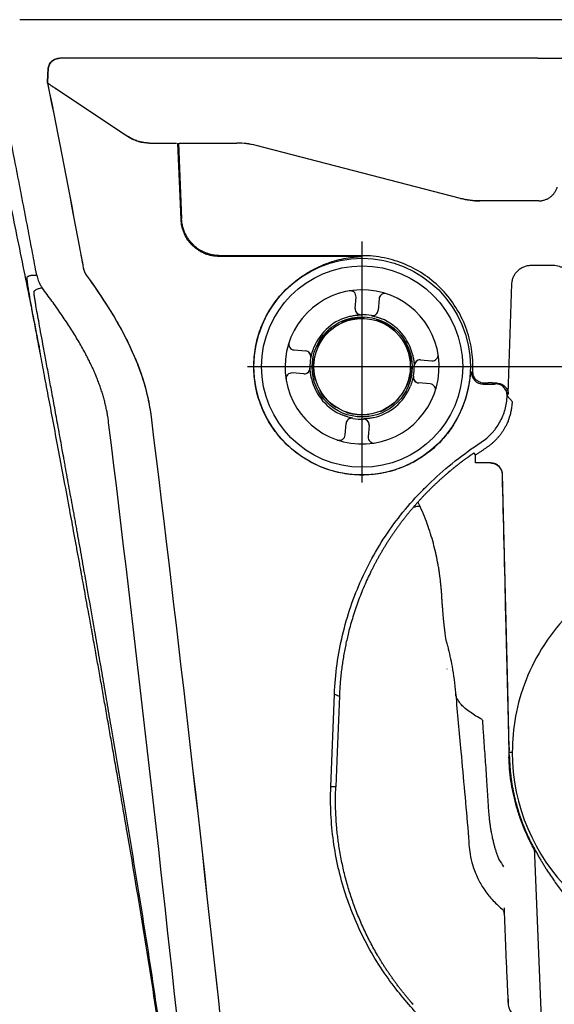
# Model space of a CAD drawing. Extents: x 172 to 644, y 47 to 439.
# Drawn here: x 487 to 533, y 104 to 189 of the extents above; entities that cross this region are included whole.
import ezdxf

# ---------------------------------------------------------------- set-up
doc = ezdxf.new("R2010")
doc.units = 0
doc.header["$MEASUREMENT"] = 0
doc.linetypes.add('DASHED', pattern=[3, 2, -1])
doc.layers.get('0').update_dxf_attribs({"linetype": 'CONTINUOUS'})
doc.layers.add('PIC01', color=7, linetype='CONTINUOUS')
doc.layers.add('PIC13', color=7, linetype='CONTINUOUS')

msp = doc.modelspace()

# ---------------------------------------------------------------- linework, layer by layer
at = {"color": 7, "linetype": 'Continuous', "lineweight": 25}
for p, q in [((546.592, 188.774), (486.956, 188.774)), ((503.22, 188.774), (503.22, 188.774)), ((496.33, 185.452), (496.088, 185.451)), ((498.991, 185.454), (498.196, 185.454)), ((500.852, 185.454), (498.991, 185.454)), ((530.897, 185.454), (500.852, 185.454)), ((531.803, 185.441), (541.926, 185.441)), ((489.369, 183.301), (489.372, 183.297)), ((489.369, 183.301), (489.372, 183.297)), ((490.159, 182.759), (496.112, 178.822)), ((490.159, 182.759), (496.112, 178.822)), ((496.112, 178.822), (496.354, 178.661)), ((496.112, 178.822), (496.354, 178.661)), ((496.354, 178.661), (496.354, 178.661)), ((498.196, 178.107), (498.991, 178.107)), ((498.196, 178.107), (498.991, 178.107)), ((500.922, 171.498), (500.657, 178.107)), ((500.703, 178.107), (500.965, 171.564)), ((502.369, 178.107), (505.744, 178.107)), ((525.105, 173.32), (507.414, 177.895)), ((531.884, 173.107), (526.774, 173.107)), ((531.884, 173.107), (526.774, 173.107)), ((531.884, 173.107), (532.042, 173.107)), ((500.922, 171.498), (500.965, 171.564)), ((504.246, 168.298), (504.291, 168.368)), ((516.593, 168.298), (504.246, 168.298)), ((516.593, 168.368), (504.291, 168.368)), ((516.593, 168.298), (516.593, 168.368)), ((488.429, 166.692), (488.335, 167.196)), ((492.46, 167.325), (492.462, 167.325)), ((531.219, 167.539), (533.142, 167.539)), ((492.743, 166.663), (492.745, 166.663)), ((529.238, 156.413), (529.554, 165.928)), ((515.99, 163.806), (516.068, 164.79)), ((518.059, 164.632), (517.981, 163.649)), ((515.99, 163.806), (515.99, 163.796)), ((517.981, 163.639), (517.981, 163.649)), ((516.499, 163.257), (516.499, 163.267)), ((517.394, 163.196), (517.393, 163.187)), ((510.708, 160.214), (511.692, 160.137)), ((511.701, 160.136), (511.692, 160.137)), ((512.144, 159.549), (512.154, 159.549)), ((521.65, 159.35), (521.641, 159.351)), ((521.65, 159.35), (522.634, 159.273)), ((512.083, 158.654), (512.074, 158.654)), ((521.102, 158.842), (521.111, 158.841)), ((526.069, 158.305), (526.178, 158.375)), ((511.535, 158.146), (510.551, 158.223)), ((511.535, 158.146), (511.544, 158.145)), ((521.041, 157.946), (521.031, 157.947)), ((521.484, 157.36), (521.493, 157.359)), ((522.477, 157.282), (521.493, 157.359)), ((527.066, 157.256), (527.176, 157.335)), ((527.066, 157.256), (527.477, 157.256)), ((527.843, 157.362), (528.19, 157.362)), ((528.145, 157.285), (528.19, 157.362)), ((529.238, 156.413), (529.144, 156.253)), ((529.144, 156.253), (529.144, 156.245)), ((529.144, 156.245), (529.6, 155.726)), ((498.327, 154.431), (498.324, 154.431)), ((515.791, 154.3), (515.792, 154.309)), ((516.687, 154.238), (516.686, 154.229)), ((494.683, 153.724), (494.655, 153.95)), ((515.126, 152.863), (515.204, 153.847)), ((515.204, 153.856), (515.204, 153.847)), ((517.195, 153.69), (517.117, 152.706)), ((517.195, 153.69), (517.195, 153.699)), ((526.417, 151.134), (526.279, 151.288)), ((526.393, 150.441), (526.417, 151.134)), ((527.422, 150.441), (526.393, 150.441)), ((527.742, 150.441), (527.422, 150.441)), ((524.072, 149.681), (524.07, 149.68)), ((528.742, 149.465), (528.708, 149.465)), ((529.196, 130.9), (528.742, 149.465)), ((513.884, 122.43), (514.2, 130.451)), ((514.626, 130.277), (514.441, 125.441)), ((514.546, 130.311), (514.55, 130.31)), ((514.55, 130.31), (514.556, 130.307)), ((524.7, 130.456), (524.702, 130.554)), ((529.321, 125.757), (529.196, 130.9)), ((514.441, 125.441), (514.314, 122.434)), ((529.329, 125.441), (529.321, 125.757)), ((529.339, 125.038), (529.334, 125.441)), ((529.334, 125.441), (529.351, 125.441)), ((529.351, 125.441), (529.593, 125.441)), ((529.304, 125.038), (529.339, 125.038)), ((525.876, 117.433), (525.882, 117.43)), ((531.508, 116.851), (531.507, 116.854)), ((531.508, 116.851), (531.52, 116.541)), ((531.52, 116.541), (532.221, 99.051)), ((528.726, 111.892), (528.704, 111.908)), ((520.835, 103.776), (520.837, 103.774))]:
    msp.add_line(p, q, dxfattribs=at)
at = {"color": 8, "linetype": 'Continuous', "lineweight": 25}
for p, q in [((517.245, 153.754), (517.177, 153.835)), ((521.617, 146.665), (521.438, 147.027)), ((523.935, 134.893), (523.852, 135.264)), ((528.912, 111.48), (528.903, 111.965))]:
    msp.add_line(p, q, dxfattribs=at)
at = {"color": 7, "linetype": 'Continuous', "lineweight": 25}
for centre, radius in [((516.593, 158.774), 9.37), ((516.593, 158.774), 8.705), ((516.593, 158.75), 4.331)]:
    msp.add_circle(centre, radius, dxfattribs=at)
for centre, radius, start, end in [((505.744, 171.441), 6.667, 75.49981, 90), ((526.774, 179.774), 6.667, 255.49981, 270), ((516.593, 158.748), 6.667, 184.1, 180), ((515.569, 164.829), 0.5, 355.5, 99.55106), ((518.557, 164.593), 0.5, 71.42196, 175.5), ((516.488, 163.757), 0.5, 175.50318, 226.66124), ((516.489, 163.766), 0.5, 175.5019, 271.18723), ((517.483, 163.688), 0.5, 259.782, 355.49653), ((517.482, 163.679), 0.5, 305.04261, 355.5025), ((516.593, 158.748), 4.496, 102.93654, 158.0296), ((516.593, 158.748), 4.52, 79.78346, 91.18424), ((516.593, 158.748), 4.496, 12.93654, 68.0296), ((510.747, 160.712), 0.5, 161.42196, 265.5), ((511.652, 159.638), 0.5, 349.78117, 85.49737), ((511.662, 159.637), 0.5, 35.0482, 85.49815), ((516.593, 158.748), 4.52, 169.78346, 181.18424), ((521.611, 158.852), 0.5, 85.50323, 181.18535), ((521.602, 158.852), 0.5, 85.50051, 136.66376), ((522.674, 159.771), 0.5, 265.5, 9.55106), ((516.593, 158.748), 6.667, 180, 184.1), ((511.574, 158.644), 0.5, 265.50323, 1.18535), ((516.593, 158.748), 4.52, 349.78346, 1.18424), ((510.511, 157.725), 0.5, 85.5, 189.55106), ((511.583, 158.643), 0.5, 265.5021, 316.66218), ((516.593, 158.748), 4.496, 192.93654, 248.0296), ((521.533, 157.857), 0.5, 169.78169, 265.49684), ((521.523, 157.858), 0.5, 215.0482, 265.49815), ((527.07, 158.258), 1.002, 177.32698, 269.79554), ((516.593, 158.748), 4.496, 282.93654, 338.0296), ((522.438, 156.783), 0.5, 341.42196, 85.5), ((515.702, 153.808), 0.5, 79.78075, 175.49779), ((515.703, 153.817), 0.5, 125.05013, 175.49631), ((516.593, 158.748), 4.52, 259.78346, 271.18424), ((516.696, 153.729), 0.5, 355.50206, 91.18707), ((516.697, 153.738), 0.5, 355.50318, 46.66124), ((514.628, 152.902), 0.5, 251.42196, 355.5), ((517.616, 152.667), 0.5, 175.5, 279.55106), ((546.592, 125.441), 17, 180, 270)]:
    msp.add_arc(centre, radius, start, end, dxfattribs=at)
at = {"color": 8, "linetype": 'Continuous', "lineweight": 25}
for centre, start, end in [((516.488, 163.757), 226.66659, 271.19255), ((517.482, 163.679), 259.76954, 305.05118), ((511.662, 159.637), 349.77311, 35.04601), ((511.583, 158.643), 316.66462, 1.19409), ((521.602, 158.852), 136.66462, 181.19409), ((521.523, 157.858), 169.77436, 215.04475), ((515.703, 153.817), 79.77166, 125.04617), ((516.697, 153.738), 46.66659, 91.19255)]:
    msp.add_arc(centre, 0.5, start, end, dxfattribs=at)
at = {"color": 7, "linetype": 'Continuous', "lineweight": 25}
for points, knots in [([(483.357, 185.947), (483.858, 183.622), (484.83, 179.117), (486.198, 172.569), (487.444, 166.451), (488.267, 162.345), (488.67, 160.276), (488.703, 160.104)], [0, 0, 0, 0, 0.270495, 0.523999, 0.760522, 0.980078, 1, 1, 1, 1]), ([(488.335, 167.196), (488.216, 167.827), (487.979, 169.087), (487.62, 170.973), (487.26, 172.854), (486.898, 174.728), (486.387, 177.355), (485.723, 180.726), (485.098, 183.852), (484.745, 185.6), (484.668, 185.978)], [0, 0, 0, 0, 0.100632, 0.20097, 0.301013, 0.400763, 0.500219, 0.720573, 0.93945, 1, 1, 1, 1]), ([(490.419, 185.442), (490.291, 185.428), (490.035, 185.399), (489.709, 185.179), (489.474, 184.863), (489.435, 184.608), (489.415, 184.481)], [0, 0, 0, 0, 0.250014, 0.500022, 0.750022, 1, 1, 1, 1]), ([(489.417, 184.481), (489.436, 184.608), (489.475, 184.863), (489.709, 185.179), (490.035, 185.399), (490.291, 185.428), (490.419, 185.442)], [0, 0, 0, 0, 0.249993, 0.499967, 0.749978, 1, 1, 1, 1]), ([(531.803, 185.441), (531.668, 185.441), (531.523, 185.445), (531.293, 185.45), (531.214, 185.451), (531.056, 185.453), (530.977, 185.454), (530.897, 185.454)], [0, 0, 0, 0, 0.5, 0.5, 0.75, 0.75, 1, 1, 1, 1]), ([(489.415, 184.481), (489.415, 184.469), (489.414, 184.444), (489.412, 184.395), (489.408, 184.309), (489.399, 184.137), (489.386, 183.891), (489.373, 183.596), (489.369, 183.399), (489.369, 183.301)], [0, 0, 0, 0, 0.0312457, 0.0624957, 0.1249957, 0.2499957, 0.4999957, 0.7499957, 0.9999957, 0.9999957, 0.9999957, 0.9999957]), ([(489.372, 183.297), (489.372, 183.396), (489.376, 183.593), (489.388, 183.889), (489.401, 184.135), (489.409, 184.308), (489.413, 184.394), (489.415, 184.444), (489.416, 184.468), (489.417, 184.481)], [0.0000106, 0.0000106, 0.0000106, 0.0000106, 0.25, 0.5, 0.75, 0.875, 0.9375, 0.96875, 1, 1, 1, 1]), ([(489.369, 183.301), (490.315, 178.565), (491.349, 173.24), (492.35, 167.91), (492.46, 167.325)], [-0.0944272, -0.0944272, -0.0944272, -0.0944272, 0.6725355, 0.7669628, 0.7669628, 0.7669628, 0.7669628]), ([(490.159, 182.759), (490.141, 182.771), (490.107, 182.794), (490.055, 182.829), (490.003, 182.863), (489.952, 182.897), (489.876, 182.948), (489.776, 183.014), (489.659, 183.094), (489.553, 183.167), (489.477, 183.219), (489.429, 183.254), (489.4, 183.274), (489.38, 183.29), (489.375, 183.294), (489.372, 183.297)], [0, 0, 0, 0, 0.050326, 0.100255, 0.149902, 0.199381, 0.248809, 0.376167, 0.498508, 0.623677, 0.748495, 0.812301, 0.873964, 0.937621, 1, 1, 1, 1]), ([(489.372, 183.297), (490.318, 178.562), (491.352, 173.239), (492.353, 167.91), (492.462, 167.325)], [-0.0944399, -0.0944399, -0.0944399, -0.0944399, 0.6722704, 0.7667103, 0.7667103, 0.7667103, 0.7667103]), ([(489.402, 183.273), (489.421, 183.259), (489.48, 183.217), (489.655, 183.096), (489.898, 182.933), (490.072, 182.817), (490.159, 182.759)], [0, 0, 0, 0, 0.142425, 0.427631, 0.713687, 1, 1, 1, 1]), ([(496.354, 178.661), (496.626, 178.482), (496.923, 178.342), (497.546, 178.155), (497.871, 178.107), (498.196, 178.107)], [0, 0, 0, 0, 0.5, 0.5, 1, 1, 1, 1]), ([(498.196, 178.107), (498.161, 178.108), (498.092, 178.108), (497.991, 178.113), (497.895, 178.121), (497.803, 178.13), (497.716, 178.142), (497.634, 178.155), (497.556, 178.169), (497.483, 178.184), (497.414, 178.2), (497.35, 178.216), (497.291, 178.232), (497.185, 178.263), (497.036, 178.313), (496.848, 178.389), (496.672, 178.474), (496.507, 178.563), (496.405, 178.629), (496.354, 178.661)], [0, 0, 0, 0, 0.053991, 0.105742, 0.155253, 0.202523, 0.247553, 0.290342, 0.330891, 0.3692, 0.405268, 0.439096, 0.470683, 0.50003, 0.608251, 0.712358, 0.812352, 0.908233, 1, 1, 1, 1]), ([(498.991, 178.107), (499.202, 178.107), (499.626, 178.107), (500.176, 178.107), (500.39, 178.107), (500.494, 178.107)], [0, 0, 0, 0, 0.338734, 0.677247, 1, 1, 1, 1]), ([(498.991, 178.107), (499.204, 178.107), (499.632, 178.107), (500.161, 178.107), (500.479, 178.107), (500.53, 178.107), (500.539, 178.107)], [0, 0, 0, 0, 0.313928, 0.627652, 0.941244, 1, 1, 1, 1]), ([(500.761, 178.107), (500.783, 178.107), (500.841, 178.107), (501.192, 178.107), (501.73, 178.107), (502.156, 178.107), (502.369, 178.107)], [0, 0, 0, 0, 0.167177, 0.444646, 0.722233, 1, 1, 1, 1]), ([(500.761, 178.107), (500.783, 178.107), (500.841, 178.107), (501.192, 178.107), (501.73, 178.107), (502.156, 178.107), (502.369, 178.107)], [0, 0, 0, 0, 0.167177, 0.444646, 0.722233, 1, 1, 1, 1]), ([(531.884, 173.107), (531.973, 173.107), (532.152, 173.122), (532.412, 173.186), (532.66, 173.291), (532.887, 173.434), (533.054, 173.582), (533.173, 173.715), (533.254, 173.822), (533.326, 173.934), (533.389, 174.053), (533.442, 174.176), (533.47, 174.26), (533.483, 174.303)], [0, 0, 0, 0, 0.125, 0.25, 0.375, 0.5, 0.625, 0.6875, 0.75, 0.8125, 0.875, 0.9375, 1, 1, 1, 1]), ([(531.884, 173.107), (531.907, 173.108), (531.951, 173.108), (532.018, 173.112), (532.084, 173.119), (532.173, 173.132), (532.282, 173.154), (532.454, 173.203), (532.66, 173.291), (532.849, 173.41), (532.987, 173.522), (533.084, 173.615), (533.173, 173.715), (533.254, 173.822), (533.326, 173.935), (533.389, 174.053), (533.442, 174.175), (533.469, 174.26), (533.483, 174.303)], [0, 0, 0, 0, 0.031303, 0.062545, 0.093775, 0.125046, 0.1876, 0.250067, 0.374987, 0.499907, 0.56246, 0.624928, 0.687481, 0.749949, 0.812681, 0.874996, 0.9373, 1, 1, 1, 1]), ([(504.246, 168.298), (504.032, 168.298), (503.82, 168.318), (503.505, 168.379), (503.401, 168.404), (503.197, 168.465), (502.997, 168.534), (502.805, 168.623), (502.617, 168.72), (502.524, 168.774), (502.256, 168.949), (502.09, 169.08), (501.862, 169.301), (501.789, 169.378), (501.65, 169.54), (501.584, 169.625), (501.401, 169.886), (501.297, 170.069), (501.167, 170.36), (501.128, 170.46), (501.06, 170.663), (501.031, 170.765), (500.959, 171.074), (500.93, 171.284), (500.922, 171.498)], [0, 0, 0, 0, 0.125, 0.125, 0.1875, 0.1875, 0.25, 0.3125, 0.3125, 0.375, 0.375, 0.5, 0.5, 0.5625, 0.5625, 0.625, 0.625, 0.75, 0.75, 0.8125, 0.8125, 0.875, 0.875, 1, 1, 1, 1]), ([(504.291, 168.368), (504.255, 168.368), (504.183, 168.369), (504.075, 168.375), (503.967, 168.384), (503.859, 168.396), (503.753, 168.412), (503.647, 168.431), (503.542, 168.454), (503.438, 168.48), (503.335, 168.509), (503.233, 168.541), (503.133, 168.577), (503.034, 168.615), (502.936, 168.657), (502.84, 168.702), (502.746, 168.749), (502.653, 168.8), (502.562, 168.853), (502.474, 168.909), (502.387, 168.968), (502.302, 169.029), (502.219, 169.093), (502.139, 169.159), (502.06, 169.227), (501.934, 169.345), (501.766, 169.523), (501.571, 169.772), (501.398, 170.042), (501.274, 170.285), (501.187, 170.492), (501.128, 170.657), (501.077, 170.828), (501.034, 171.005), (501, 171.187), (500.976, 171.374), (500.968, 171.501), (500.965, 171.564)], [0, 0, 0, 0, 0.02133, 0.042618, 0.063864, 0.085067, 0.106228, 0.127346, 0.148422, 0.169456, 0.190448, 0.211397, 0.232304, 0.253169, 0.273992, 0.294773, 0.315511, 0.336208, 0.356862, 0.377475, 0.398045, 0.418573, 0.43906, 0.459504, 0.479907, 0.500267, 0.561483, 0.623512, 0.686358, 0.750019, 0.783835, 0.818283, 0.853363, 0.889074, 0.925418, 0.962393, 1, 1, 1, 1]), ([(510.473, 165.878), (510.701, 166.074), (510.934, 166.258), (511.411, 166.602), (511.655, 166.762), (512.029, 166.986), (512.155, 167.057), (512.407, 167.194), (512.534, 167.258), (512.914, 167.443), (513.17, 167.554), (513.685, 167.752), (513.944, 167.84), (514.468, 167.993), (514.733, 168.058), (515.263, 168.165), (515.528, 168.207), (515.926, 168.254), (516.059, 168.266), (516.259, 168.281), (516.326, 168.286), (516.459, 168.293), (516.526, 168.296), (516.593, 168.298)], [0, 0, 0, 0, 0.125, 0.125, 0.25, 0.25, 0.3125, 0.3125, 0.375, 0.375, 0.5, 0.5, 0.625, 0.625, 0.75, 0.75, 0.875, 0.875, 0.9375, 0.9375, 0.96875, 0.96875, 1, 1, 1, 1]), ([(526.178, 158.375), (526.205, 159.019), (526.167, 159.666), (525.961, 160.939), (525.794, 161.564), (525.338, 162.77), (525.05, 163.35), (524.361, 164.44), (523.962, 164.95), (523.07, 165.881), (522.577, 166.301), (521.516, 167.034), (520.949, 167.346), (519.763, 167.852), (519.145, 168.045), (517.882, 168.303), (517.237, 168.368), (516.593, 168.368)], [0, 0, 0, 0, 0.125, 0.125, 0.25, 0.25, 0.375, 0.375, 0.5, 0.5, 0.625, 0.625, 0.75, 0.75, 0.875, 0.875, 1, 1, 1, 1]), ([(492.46, 167.325), (492.464, 167.302), (492.474, 167.255), (492.492, 167.186), (492.512, 167.117), (492.536, 167.049), (492.563, 166.982), (492.593, 166.916), (492.626, 166.85), (492.661, 166.786), (492.7, 166.723), (492.728, 166.683), (492.743, 166.663)], [0, 0, 0, 0, 0.097908, 0.19628, 0.295115, 0.394414, 0.494179, 0.594409, 0.695106, 0.796269, 0.8979, 1, 1, 1, 1]), ([(492.462, 167.325), (492.485, 167.205), (492.52, 167.09), (492.614, 166.868), (492.675, 166.761), (492.745, 166.663)], [0, 0, 0, 0, 0.5, 0.5, 1, 1, 1, 1]), ([(529.554, 165.928), (529.558, 166.034), (529.571, 166.14), (529.619, 166.35), (529.653, 166.451), (529.739, 166.645), (529.792, 166.74), (529.914, 166.915), (529.983, 166.996), (530.136, 167.144), (530.221, 167.212), (530.4, 167.328), (530.494, 167.377), (530.693, 167.457), (530.796, 167.488), (531.005, 167.529), (531.111, 167.539), (531.219, 167.539)], [0, 0, 0, 0, 0.125, 0.125, 0.25, 0.25, 0.375, 0.375, 0.5, 0.5, 0.625, 0.625, 0.75, 0.75, 0.875, 0.875, 1, 1, 1, 1]), ([(533.142, 167.539), (533.229, 167.539), (533.314, 167.532), (533.485, 167.506), (533.57, 167.486), (533.734, 167.433), (533.814, 167.4), (533.968, 167.323), (534.043, 167.278), (534.183, 167.177), (534.249, 167.122), (534.372, 167.001), (534.429, 166.936), (534.584, 166.726), (534.664, 166.574), (534.72, 166.409)], [0, 0, 0, 0, 0.125, 0.125, 0.25, 0.25, 0.375, 0.375, 0.5, 0.5, 0.625, 0.625, 0.75, 0.75, 1, 1, 1, 1]), ([(488.488, 166.445), (488.532, 166.292), (488.589, 166.144), (488.728, 165.862), (488.81, 165.728), (488.905, 165.599)], [0, 0, 0, 0, 0.5, 0.5, 1, 1, 1, 1]), ([(492.743, 166.663), (493.402, 165.741), (494.044, 164.808), (495.25, 162.89), (495.814, 161.906), (496.814, 159.873), (497.249, 158.824), (497.935, 156.665), (498.186, 155.555), (498.324, 154.431)], [0, 0, 0, 0, 0.25, 0.25, 0.5, 0.5, 0.75, 0.75, 1, 1, 1, 1]), ([(492.745, 166.663), (493.416, 165.724), (494.066, 164.778), (494.977, 163.327), (495.269, 162.838), (495.828, 161.846), (496.095, 161.343), (496.841, 159.816), (497.268, 158.778), (497.773, 157.179), (497.919, 156.64), (498.101, 155.818), (498.155, 155.541), (498.251, 154.987), (498.292, 154.71), (498.327, 154.431)], [0, 0, 0, 0, 0.25, 0.25, 0.375, 0.375, 0.5, 0.5, 0.75, 0.75, 0.875, 0.875, 0.9375, 0.9375, 1, 1, 1, 1]), ([(500.153, 92.987), (499.976, 94.392), (499.612, 97.279), (498.997, 101.612), (498.339, 105.966), (497.647, 110.299), (496.954, 114.471), (496.229, 118.717), (495.652, 122.041), (495.205, 124.605), (494.933, 126.164), (494.666, 127.686), (494.409, 129.155), (494.194, 130.377), (494.022, 131.348), (493.893, 132.075), (493.767, 132.787), (493.641, 133.49), (493.517, 134.176), (493.386, 134.907), (493.277, 135.509), (493.183, 136.026), (493.097, 136.503), (492.972, 137.198), (492.806, 138.11), (492.633, 139.062), (492.488, 139.859), (492.381, 140.444), (492.305, 140.862), (492.23, 141.272), (492.145, 141.735), (492.011, 142.464), (491.837, 143.411), (491.635, 144.507), (491.434, 145.594), (491.141, 147.177), (490.755, 149.248), (490.289, 151.729), (489.847, 154.078), (489.431, 156.274), (489.048, 158.294), (488.7, 160.126), (488.39, 161.754), (488.125, 163.165), (487.914, 164.325), (487.781, 165.084), (487.737, 165.369), (487.727, 165.436)], [0, 0, 0, 0, 0.050969, 0.10473, 0.157736, 0.209849, 0.263265, 0.310761, 0.365958, 0.385787, 0.405391, 0.42354, 0.442022, 0.459736, 0.468742, 0.47794, 0.486673, 0.49506, 0.503955, 0.512076, 0.522142, 0.526313, 0.531262, 0.539852, 0.552084, 0.565132, 0.575235, 0.581702, 0.586874, 0.590751, 0.596964, 0.604077, 0.617887, 0.632218, 0.644928, 0.658334, 0.691456, 0.724483, 0.757716, 0.791013, 0.824129, 0.857124, 0.890428, 0.923636, 0.956704, 0.989773, 1, 1, 1, 1]), ([(500.235, 92.919), (500.199, 93.214), (500.126, 93.814), (499.985, 94.938), (499.767, 96.63), (499.395, 99.4), (498.681, 104.405), (497.616, 111.285), (496.483, 118.137), (495.562, 123.607), (494.984, 127.02), (494.521, 129.747), (494.23, 131.448), (493.995, 132.808), (493.818, 133.828), (493.64, 134.848), (493.284, 136.886), (492.867, 139.262), (492.387, 141.973), (492.115, 143.497), (491.934, 144.512), (491.844, 145.02), (491.767, 145.443), (491.704, 145.781), (491.549, 146.618), (491.292, 148.016), (491.031, 149.451), (490.863, 150.379), (490.79, 150.791), (490.708, 151.242), (490.541, 152.164), (490.29, 153.546), (489.984, 155.22), (489.702, 156.76), (489.437, 158.197), (489.192, 159.518), (488.892, 161.13), (488.642, 162.485), (488.45, 163.552), (488.35, 164.129), (488.291, 164.484), (488.255, 164.711), (488.228, 164.89), (488.203, 165.099), (488.198, 165.232), (488.21, 165.275), (488.219, 165.283), (488.223, 165.285), (488.226, 165.288), (488.234, 165.299), (488.251, 165.32), (488.298, 165.369), (488.381, 165.432), (488.508, 165.494), (488.645, 165.541), (488.757, 165.57), (488.845, 165.588), (488.885, 165.596), (488.905, 165.599)], [0, 0, 0, 0, 0.007407, 0.01507, 0.028222, 0.049926, 0.084782, 0.154477, 0.224162, 0.259004, 0.293846, 0.311267, 0.328689, 0.3374, 0.346111, 0.354822, 0.363534, 0.398381, 0.415805, 0.433231, 0.437587, 0.441944, 0.446302, 0.44848, 0.450655, 0.467985, 0.485259, 0.48973, 0.493903, 0.496879, 0.502564, 0.520431, 0.537957, 0.555142, 0.571983, 0.589582, 0.606767, 0.641396, 0.659023, 0.676037, 0.687162, 0.693481, 0.701832, 0.710732, 0.727848, 0.736388, 0.738523, 0.740658, 0.741882, 0.744927, 0.759724, 0.779086, 0.834806, 0.888395, 0.931536, 0.970384, 0.985395, 1, 1, 1, 1]), ([(494.655, 153.95), (494.647, 154.016), (494.63, 154.15), (494.601, 154.35), (494.568, 154.55), (494.533, 154.75), (494.495, 154.951), (494.454, 155.151), (494.409, 155.352), (494.362, 155.552), (494.312, 155.753), (494.259, 155.953), (494.203, 156.154), (494.144, 156.354), (494.082, 156.554), (494.018, 156.754), (493.951, 156.954), (493.881, 157.153), (493.808, 157.352), (493.733, 157.551), (493.655, 157.75), (493.575, 157.949), (493.492, 158.147), (493.407, 158.345), (493.319, 158.543), (493.229, 158.74), (493.136, 158.937), (493.042, 159.134), (492.945, 159.331), (492.846, 159.527), (492.745, 159.723), (492.641, 159.919), (492.381, 160.403), (491.934, 161.18), (491.265, 162.249), (490.531, 163.342), (489.74, 164.463), (489.187, 165.216), (488.905, 165.599)], [0, 0, 0, 0, 0.015336, 0.030719, 0.046151, 0.061631, 0.07716, 0.092738, 0.108365, 0.124043, 0.13977, 0.155548, 0.171376, 0.187256, 0.203187, 0.219169, 0.235203, 0.25129, 0.267429, 0.283621, 0.299865, 0.316163, 0.332515, 0.34892, 0.365379, 0.381892, 0.398458, 0.41508, 0.431755, 0.448486, 0.465273, 0.482115, 0.499012, 0.590767, 0.686721, 0.7869, 0.891324, 1, 1, 1, 1]), ([(520.188, 150.115), (519.679, 149.904), (519.151, 149.737), (518.073, 149.499), (517.524, 149.428), (516.422, 149.383), (515.869, 149.41), (514.776, 149.559), (514.236, 149.682), (513.186, 150.022), (512.676, 150.238), (511.702, 150.756), (511.238, 151.058), (510.37, 151.739), (509.966, 152.118), (509.231, 152.941), (508.9, 153.385), (508.321, 154.324), (508.074, 154.819), (507.669, 155.846), (507.512, 156.377), (507.293, 157.458), (507.232, 158.008), (507.206, 159.111), (507.243, 159.664), (507.411, 160.754), (507.544, 161.292), (507.902, 162.336), (508.127, 162.842), (508.662, 163.806), (508.973, 164.265), (509.669, 165.121), (510.055, 165.518), (510.473, 165.878)], [0, 0, 0, 0, 0.0625, 0.0625, 0.125, 0.125, 0.1875, 0.1875, 0.25, 0.25, 0.3125, 0.3125, 0.375, 0.375, 0.4375, 0.4375, 0.5, 0.5, 0.5625, 0.5625, 0.625, 0.625, 0.6875, 0.6875, 0.75, 0.75, 0.8125, 0.8125, 0.875, 0.875, 0.9375, 0.9375, 1, 1, 1, 1]), ([(515.586, 163.13), (515.648, 163.144), (515.709, 163.157), (515.829, 163.18), (515.889, 163.19), (516.002, 163.207), (516.055, 163.214), (516.155, 163.226), (516.202, 163.231), (516.326, 163.243), (516.391, 163.247), (516.476, 163.253), (516.498, 163.255), (516.499, 163.257)], [0, 0, 0, 0, 0.125, 0.125, 0.25, 0.25, 0.375, 0.375, 0.5, 0.5, 0.75, 0.75, 1, 1, 1, 1]), ([(517.585, 163.139), (517.585, 163.139), (517.631, 163.127), (517.796, 163.085), (518.039, 163.009), (518.205, 162.945), (518.275, 162.918)], [0, 0, 0, 0, 0.000513, 0.373418, 0.735022, 1, 1, 1, 1]), ([(512.201, 159.74), (512.202, 159.74), (512.212, 159.786), (512.256, 159.952), (512.331, 160.194), (512.395, 160.36), (512.423, 160.43)], [0, 0, 0, 0, 0.000513, 0.373422, 0.735018, 1, 1, 1, 1]), ([(520.975, 159.754), (520.989, 159.692), (521.002, 159.631), (521.025, 159.511), (521.035, 159.451), (521.052, 159.338), (521.059, 159.285), (521.071, 159.185), (521.076, 159.138), (521.087, 159.014), (521.092, 158.95), (521.098, 158.864), (521.1, 158.842), (521.102, 158.842)], [0, 0, 0, 0, 0.125, 0.125, 0.25, 0.25, 0.375, 0.375, 0.5, 0.5, 0.75, 0.75, 1, 1, 1, 1]), ([(512.21, 157.741), (512.196, 157.803), (512.183, 157.864), (512.16, 157.984), (512.15, 158.044), (512.133, 158.157), (512.126, 158.211), (512.114, 158.31), (512.109, 158.357), (512.098, 158.481), (512.093, 158.546), (512.087, 158.631), (512.085, 158.654), (512.083, 158.654)], [0, 0, 0, 0, 0.125, 0.125, 0.25, 0.25, 0.375, 0.375, 0.5, 0.5, 0.75, 0.75, 1, 1, 1, 1]), ([(527.176, 157.335), (527.042, 157.335), (526.908, 157.363), (526.661, 157.468), (526.549, 157.546), (526.363, 157.74), (526.29, 157.856), (526.195, 158.106), (526.173, 158.241), (526.178, 158.375)], [0, 0, 0, 0, 0.25, 0.25, 0.5, 0.5, 0.75, 0.75, 1, 1, 1, 1]), ([(520.984, 157.756), (520.984, 157.756), (520.973, 157.71), (520.929, 157.544), (520.854, 157.302), (520.79, 157.136), (520.762, 157.066)], [0, 0, 0, 0, 0.000513, 0.373422, 0.735017, 1, 1, 1, 1]), ([(525.688, 156.5), (525.694, 156.523), (525.706, 156.571), (525.723, 156.642), (525.74, 156.713), (525.756, 156.783), (525.78, 156.888), (525.81, 157.027), (525.844, 157.194), (525.875, 157.354), (525.912, 157.556), (525.951, 157.781), (525.982, 157.964), (526.004, 158.083), (526.019, 158.157), (526.033, 158.217), (526.044, 158.257), (526.054, 158.283), (526.062, 158.298), (526.067, 158.303), (526.069, 158.305)], [0, 0, 0, 0, 0.02504, 0.049997, 0.074916, 0.099843, 0.124824, 0.187328, 0.250015, 0.312026, 0.374454, 0.499613, 0.62408, 0.686457, 0.749346, 0.811583, 0.874197, 0.916063, 0.957954, 1, 1, 1, 1]), ([(527.843, 157.362), (527.829, 157.362), (527.801, 157.362), (527.759, 157.362), (527.717, 157.362), (527.676, 157.361), (527.636, 157.361), (527.59, 157.36), (527.538, 157.359), (527.465, 157.357), (527.382, 157.354), (527.298, 157.35), (527.245, 157.346), (527.213, 157.343), (527.194, 157.34), (527.181, 157.337), (527.177, 157.336), (527.176, 157.335)], [0, 0, 0, 0, 0.041914, 0.083509, 0.124951, 0.166408, 0.208047, 0.250034, 0.312631, 0.375417, 0.499913, 0.62518, 0.749748, 0.812298, 0.875021, 0.937471, 1, 1, 1, 1]), ([(527.477, 157.256), (527.491, 157.256), (527.521, 157.256), (527.564, 157.257), (527.607, 157.257), (527.65, 157.257), (527.713, 157.258), (527.794, 157.26), (527.887, 157.262), (527.968, 157.266), (528.029, 157.269), (528.072, 157.272), (528.102, 157.275), (528.116, 157.277), (528.123, 157.278)], [0, 0, 0, 0, 0.0502, 0.100095, 0.149902, 0.199839, 0.250124, 0.374963, 0.500024, 0.624874, 0.74993, 0.833416, 0.916435, 1, 1, 1, 1]), ([(528.123, 157.278), (528.126, 157.279), (528.132, 157.28), (528.139, 157.281), (528.143, 157.283), (528.144, 157.284), (528.145, 157.285)], [0, 0, 0, 0, 0.250447, 0.500037, 0.749608, 1, 1, 1, 1]), ([(529.144, 156.253), (529.148, 156.386), (529.125, 156.52), (529.029, 156.769), (528.956, 156.884), (528.77, 157.076), (528.658, 157.153), (528.412, 157.257), (528.278, 157.285), (528.145, 157.285)], [0, 0, 0, 0, 0.25, 0.25, 0.5, 0.5, 0.75, 0.75, 1, 1, 1, 1]), ([(528.246, 157.361), (528.324, 157.356), (528.4, 157.344), (528.51, 157.314), (528.547, 157.302), (528.616, 157.276), (528.649, 157.261), (528.744, 157.213), (528.803, 157.176), (528.907, 157.097), (528.953, 157.054), (529.077, 156.917), (529.135, 156.821), (529.195, 156.67), (529.21, 156.618), (529.226, 156.542), (529.23, 156.516), (529.235, 156.465), (529.237, 156.439), (529.238, 156.413)], [0, 0, 0, 0, 0.125, 0.125, 0.1875, 0.1875, 0.25, 0.25, 0.375, 0.375, 0.5, 0.5, 0.75, 0.75, 0.875, 0.875, 0.9375, 0.9375, 1, 1, 1, 1]), ([(526.9, 152.239), (527.235, 152.46), (527.537, 152.717), (527.875, 153.08), (527.941, 153.155), (528.068, 153.308), (528.129, 153.388), (528.306, 153.631), (528.413, 153.798), (528.606, 154.143), (528.693, 154.322), (528.844, 154.689), (528.91, 154.879), (529.07, 155.456), (529.13, 155.847), (529.144, 156.245)], [0, 0, 0, 0, 0.25, 0.25, 0.3125, 0.3125, 0.375, 0.375, 0.5, 0.5, 0.625, 0.625, 0.75, 0.75, 1, 1, 1, 1]), ([(529.232, 154.068), (529.243, 154.095), (529.265, 154.149), (529.296, 154.231), (529.355, 154.395), (529.436, 154.655), (529.504, 154.945), (529.547, 155.188), (529.571, 155.366), (529.59, 155.548), (529.597, 155.667), (529.6, 155.726)], [0, 0, 0, 0, 0.049318, 0.099638, 0.150955, 0.349758, 0.573641, 0.674902, 0.786566, 0.893666, 1, 1, 1, 1]), ([(515.6, 154.357), (515.6, 154.357), (515.555, 154.369), (515.389, 154.41), (515.147, 154.487), (514.981, 154.551), (514.91, 154.578)], [0, 0, 0, 0, 0.000513, 0.373418, 0.735022, 1, 1, 1, 1]), ([(517.599, 154.365), (517.537, 154.351), (517.476, 154.338), (517.356, 154.316), (517.296, 154.306), (517.183, 154.288), (517.13, 154.281), (517.03, 154.269), (516.983, 154.265), (516.859, 154.253), (516.795, 154.249), (516.709, 154.242), (516.687, 154.24), (516.687, 154.238)], [0, 0, 0, 0, 0.125, 0.125, 0.25, 0.25, 0.375, 0.375, 0.5, 0.5, 0.75, 0.75, 1, 1, 1, 1]), ([(524.496, 153.73), (524.24, 153.328), (523.956, 152.948), (523.487, 152.412), (523.324, 152.238), (522.983, 151.904), (522.805, 151.742), (522.255, 151.28), (521.868, 151.004), (521.057, 150.514), (520.632, 150.299), (520.188, 150.115)], [0, 0, 0, 0, 0.25, 0.25, 0.375, 0.375, 0.5, 0.5, 0.75, 0.75, 1, 1, 1, 1]), ([(529.232, 154.068), (529.225, 154.05), (529.209, 154.011), (529.187, 153.96), (529.16, 153.902), (529.125, 153.826), (529.076, 153.725), (529.017, 153.612), (528.955, 153.499), (528.896, 153.397), (528.842, 153.309), (528.794, 153.232), (528.761, 153.182), (528.744, 153.157)], [0, 0, 0, 0, 0.057434, 0.124829, 0.163972, 0.249826, 0.374596, 0.498995, 0.628033, 0.747411, 0.834203, 0.918302, 1, 1, 1, 1]), ([(528.503, 152.824), (528.476, 152.791), (528.422, 152.724), (528.338, 152.626), (528.253, 152.531), (528.165, 152.439), (528.076, 152.349), (527.984, 152.262), (527.892, 152.178), (527.798, 152.097), (527.702, 152.019), (527.605, 151.944), (527.508, 151.871), (527.409, 151.802), (527.342, 151.757), (527.309, 151.735)], [0, 0, 0, 0, 0.07961, 0.158853, 0.237706, 0.316144, 0.394145, 0.471689, 0.548752, 0.625316, 0.701361, 0.776869, 0.851822, 0.926204, 1, 1, 1, 1]), ([(528.503, 152.824), (528.524, 152.851), (528.566, 152.905), (528.627, 152.988), (528.687, 153.072), (528.725, 153.128), (528.744, 153.157)], [0, 0, 0, 0, 0.248968, 0.498658, 0.749019, 1, 1, 1, 1]), ([(526.417, 151.134), (526.491, 151.185), (526.638, 151.288), (526.861, 151.439), (527.084, 151.588), (527.234, 151.686), (527.309, 151.735)], [0, 0, 0, 0, 0.250601, 0.500801, 0.750601, 1, 1, 1, 1]), ([(526.279, 151.288), (526.278, 151.288), (526.277, 151.288), (526.273, 151.287), (526.268, 151.285), (526.26, 151.282), (526.245, 151.274), (526.22, 151.259), (526.177, 151.233), (526.125, 151.2), (526.045, 151.148), (525.929, 151.069), (525.798, 150.977), (525.688, 150.899), (525.594, 150.831), (525.489, 150.755), (525.374, 150.668), (525.296, 150.609), (525.257, 150.58)], [0, 0, 0, 0, 0.025038, 0.04999, 0.074931, 0.099936, 0.125079, 0.187187, 0.250096, 0.3118, 0.37504, 0.49998, 0.624849, 0.686839, 0.749921, 0.83214, 0.915259, 1, 1, 1, 1]), ([(525.257, 150.58), (525.171, 150.513), (524.998, 150.381), (524.741, 150.178), (524.486, 149.973), (524.317, 149.834), (524.232, 149.764)], [0, 0, 0, 0, 0.249105, 0.498807, 0.749105, 1, 1, 1, 1]), ([(527.708, 150.441), (527.837, 150.441), (527.966, 150.416), (528.205, 150.318), (528.315, 150.246), (528.499, 150.066), (528.574, 149.958), (528.676, 149.722), (528.705, 149.593), (528.708, 149.465)], [0, 0, 0, 0, 0.25, 0.25, 0.5, 0.5, 0.75, 0.75, 1, 1, 1, 1]), ([(528.742, 149.465), (528.742, 149.483), (528.74, 149.525), (528.732, 149.591), (528.718, 149.668), (528.694, 149.752), (528.646, 149.88), (528.565, 150.021), (528.453, 150.149), (528.351, 150.238), (528.252, 150.304), (528.149, 150.356), (528.046, 150.396), (527.942, 150.422), (527.841, 150.438), (527.775, 150.44), (527.742, 150.441)], [0, 0, 0, 0, 0.036783, 0.080186, 0.130207, 0.186846, 0.250101, 0.39536, 0.499666, 0.579325, 0.656256, 0.730459, 0.801935, 0.870683, 0.936704, 1, 1, 1, 1]), ([(524.232, 149.764), (524.162, 149.706), (524.022, 149.588), (523.813, 149.41), (523.607, 149.229), (523.401, 149.046), (523.198, 148.86), (522.996, 148.673), (522.796, 148.483), (522.598, 148.291), (522.401, 148.096), (522.207, 147.899), (522.014, 147.701), (521.823, 147.5), (521.635, 147.296), (521.448, 147.091), (521.263, 146.883), (521.08, 146.674), (520.899, 146.462), (520.72, 146.248), (520.543, 146.032), (520.368, 145.814), (520.196, 145.594), (520.025, 145.372), (519.857, 145.148), (519.691, 144.922), (519.527, 144.694), (519.366, 144.464), (519.207, 144.232), (519.05, 143.998), (518.895, 143.762), (518.743, 143.525), (518.593, 143.285), (518.445, 143.044), (518.3, 142.801), (518.157, 142.556), (518.017, 142.31), (517.879, 142.061), (517.744, 141.811), (517.612, 141.559), (517.482, 141.306), (517.19, 140.723), (516.761, 139.793), (516.241, 138.491), (515.786, 137.148), (515.48, 136.059), (515.284, 135.244), (515.168, 134.715), (515.062, 134.18), (514.966, 133.638), (514.881, 133.091), (514.806, 132.538), (514.743, 131.98), (514.692, 131.417), (514.651, 130.848), (514.634, 130.468), (514.626, 130.276)], [0, 0, 0, 0, 0.012252, 0.024516, 0.036791, 0.049078, 0.061377, 0.073688, 0.086011, 0.098346, 0.110693, 0.123052, 0.135423, 0.147807, 0.160202, 0.17261, 0.18503, 0.197462, 0.209907, 0.222364, 0.234834, 0.247316, 0.259811, 0.272318, 0.284838, 0.297371, 0.309916, 0.322474, 0.335045, 0.347629, 0.360226, 0.372836, 0.385459, 0.398095, 0.410744, 0.423406, 0.436081, 0.44877, 0.461472, 0.474187, 0.486916, 0.499658, 0.561538, 0.624157, 0.687521, 0.751636, 0.77567, 0.799881, 0.82427, 0.848837, 0.873582, 0.898506, 0.92361, 0.948893, 0.974356, 1, 1, 1, 1]), ([(528.708, 149.465), (528.807, 145.393), (528.907, 141.322), (529.056, 135.215), (529.105, 133.18), (529.18, 130.126), (529.205, 129.109), (529.236, 127.836), (529.242, 127.582), (529.254, 127.073), (529.261, 126.819), (529.279, 126.055), (529.292, 125.546), (529.304, 125.038)], [0, 0, 0, 0, 0.5, 0.5, 0.75, 0.75, 0.875, 0.875, 0.90625, 0.90625, 0.9375, 0.9375, 1, 1, 1, 1]), ([(514.2, 130.451), (514.268, 132.192), (514.504, 133.893), (515.294, 137.22), (515.847, 138.846), (517.289, 142.018), (518.152, 143.508), (519.652, 145.605), (520.186, 146.28), (521.039, 147.258), (521.333, 147.578), (521.937, 148.205), (522.246, 148.51), (522.561, 148.807)], [0, 0, 0, 0, 0.25, 0.25, 0.5, 0.5, 0.75, 0.75, 0.875, 0.875, 0.9375, 0.9375, 1, 1, 1, 1]), ([(523.852, 135.264), (523.795, 135.561), (523.751, 135.887), (523.694, 136.421), (523.676, 136.607), (523.64, 136.992), (523.623, 137.191), (523.597, 137.497), (523.588, 137.6), (523.575, 137.758), (523.571, 137.81), (523.561, 137.916), (523.556, 137.97), (523.542, 138.131), (523.534, 138.239), (523.518, 138.46), (523.511, 138.572), (523.502, 138.742), (523.499, 138.799), (523.496, 138.886), (523.494, 138.915), (523.491, 138.959), (523.491, 138.973), (523.489, 139.002), (523.488, 139.017), (523.484, 139.09), (523.48, 139.149), (523.472, 139.267), (523.468, 139.326), (523.458, 139.445), (523.453, 139.505), (523.441, 139.625), (523.435, 139.686), (523.416, 139.867), (523.403, 139.99), (523.365, 140.364), (523.334, 140.618), (523.278, 141.006), (523.258, 141.136), (523.215, 141.4), (523.191, 141.532), (523.069, 142.195), (522.952, 142.737), (522.673, 143.838), (522.506, 144.397), (522.11, 145.524), (521.881, 146.093), (521.617, 146.665)], [0, 0, 0, 0, 0.125, 0.125, 0.1875, 0.1875, 0.25, 0.25, 0.28125, 0.28125, 0.296875, 0.296875, 0.3125, 0.3125, 0.34375, 0.34375, 0.375, 0.375, 0.390625, 0.390625, 0.398438, 0.398438, 0.402344, 0.402344, 0.40625, 0.40625, 0.421875, 0.421875, 0.4375, 0.4375, 0.453125, 0.453125, 0.46875, 0.46875, 0.5, 0.5, 0.5625, 0.5625, 0.59375, 0.59375, 0.625, 0.625, 0.75, 0.75, 0.875, 0.875, 1, 1, 1, 1]), ([(546.592, 142.441), (545.591, 142.441), (544.552, 142.352), (542.447, 141.962), (541.381, 141.662), (539.289, 140.833), (538.262, 140.305), (536.318, 139.034), (535.402, 138.292), (533.742, 136.632), (532.999, 135.715), (531.728, 133.772), (531.2, 132.745), (530.372, 130.652), (530.071, 129.587), (529.682, 127.482), (529.593, 126.443), (529.593, 125.441)], [0, 0, 0, 0, 0.125, 0.125, 0.25, 0.25, 0.375, 0.375, 0.5, 0.5, 0.625, 0.625, 0.75, 0.75, 0.875, 0.875, 1, 1, 1, 1]), ([(524.01, 134.604), (524.009, 134.607), (523.987, 134.682), (523.96, 134.778), (523.94, 134.872), (523.935, 134.893)], [0, 0, 0, 0, 0.032585, 0.777508, 1, 1, 1, 1]), ([(524, 134.602), (524.135, 134.02), (524.446, 132.685), (524.597, 131.323), (524.682, 130.553)], [0, 0, 0, 0, 0.435092, 1, 1, 1, 1]), ([(524.692, 130.455), (524.841, 128.8), (525.203, 124.804), (525.564, 120.808), (525.776, 118.467)], [0, 0, 0, 0, 0.414217, 1, 1, 1, 1]), ([(526.995, 128.246), (527.002, 128.144), (527.017, 127.939), (527.031, 127.735), (527.039, 127.632)], [0, 0, 0, 0, 0.498129, 1, 1, 1, 1]), ([(527.039, 127.632), (527.044, 127.554), (527.054, 127.397), (527.075, 127.083), (527.113, 126.534), (527.169, 125.75), (527.236, 124.809), (527.305, 123.845), (527.369, 122.904), (527.421, 122.115), (527.458, 121.511), (527.481, 121.119), (527.499, 120.811), (527.515, 120.575), (527.532, 120.34), (527.546, 120.183), (527.552, 120.105)], [0, 0, 0, 0, 0.031249, 0.062497, 0.124994, 0.249988, 0.374983, 0.499978, 0.634183, 0.749969, 0.814571, 0.874973, 0.906225, 0.937474, 0.968791, 1, 1, 1, 1]), ([(529.334, 125.441), (529.334, 125.507), (529.334, 125.639), (529.337, 125.772), (529.338, 125.838)], [0, 0, 0, 0, 0.497983, 1, 1, 1, 1]), ([(531.447, 117.104), (531.115, 117.707), (530.818, 118.331), (530.428, 119.298), (530.306, 119.626), (530.086, 120.284), (529.986, 120.615), (529.716, 121.614), (529.577, 122.287), (529.379, 123.651), (529.321, 124.34), (529.304, 125.038)], [0, 0, 0, 0, 0.25, 0.25, 0.375, 0.375, 0.5, 0.5, 0.75, 0.75, 1, 1, 1, 1]), ([(529.339, 125.038), (529.341, 124.957), (529.346, 124.796), (529.356, 124.559), (529.37, 124.326), (529.386, 124.098), (529.405, 123.876), (529.427, 123.659), (529.45, 123.448), (529.476, 123.242), (529.503, 123.041), (529.532, 122.845), (529.562, 122.655), (529.593, 122.47), (529.626, 122.29), (529.659, 122.116), (529.693, 121.947), (529.728, 121.783), (529.764, 121.624), (529.799, 121.471), (529.835, 121.323), (529.871, 121.18), (529.941, 120.909), (530.052, 120.515), (530.214, 120.003), (530.387, 119.507), (530.571, 119.029), (530.764, 118.568), (530.965, 118.125), (531.171, 117.697), (531.317, 117.421), (531.389, 117.285)], [0, 0, 0, 0, 0.030042, 0.059461, 0.088256, 0.116428, 0.143977, 0.170903, 0.197205, 0.222884, 0.24794, 0.272373, 0.296182, 0.319369, 0.341932, 0.363872, 0.385189, 0.405883, 0.425954, 0.445402, 0.464227, 0.482429, 0.500007, 0.567922, 0.63429, 0.69911, 0.762382, 0.824107, 0.884285, 0.942916, 1, 1, 1, 1]), ([(519.541, 104.938), (518.567, 106.181), (517.717, 107.491), (516.257, 110.237), (515.645, 111.673), (514.672, 114.678), (514.326, 116.202), (514.007, 118.515), (513.934, 119.292), (513.877, 120.463), (513.866, 120.855), (513.862, 121.641), (513.869, 122.036), (513.884, 122.43)], [0, 0, 0, 0, 0.25, 0.25, 0.5, 0.5, 0.75, 0.75, 0.875, 0.875, 0.9375, 0.9375, 1, 1, 1, 1]), ([(521.008, 103.631), (520.943, 103.705), (520.812, 103.853), (520.618, 104.078), (520.427, 104.306), (520.238, 104.536), (520.051, 104.769), (519.866, 105.004), (519.684, 105.242), (519.504, 105.482), (519.326, 105.725), (519.151, 105.971), (518.978, 106.219), (518.807, 106.47), (518.639, 106.723), (518.474, 106.978), (518.311, 107.236), (518.151, 107.496), (517.832, 108.029), (517.37, 108.853), (516.803, 109.989), (516.283, 111.168), (515.826, 112.361), (515.428, 113.568), (515.089, 114.788), (514.803, 116.047), (514.621, 117.08), (514.51, 117.872), (514.445, 118.413), (514.391, 118.963), (514.348, 119.522), (514.316, 120.089), (514.296, 120.664), (514.288, 121.248), (514.293, 121.838), (514.307, 122.235), (514.314, 122.434)], [0, 0, 0, 0, 0.014458, 0.028946, 0.043464, 0.058014, 0.072594, 0.087205, 0.101847, 0.116521, 0.131226, 0.145962, 0.160731, 0.175531, 0.190363, 0.205227, 0.220123, 0.235051, 0.250012, 0.311243, 0.373311, 0.436227, 0.500002, 0.560652, 0.622526, 0.685635, 0.749991, 0.776287, 0.80295, 0.829983, 0.857386, 0.88516, 0.913308, 0.94183, 0.970727, 1, 1, 1, 1]), ([(527.552, 120.105), (527.557, 120.05), (527.567, 119.941), (527.584, 119.778), (527.602, 119.614), (527.621, 119.451), (527.642, 119.288), (527.665, 119.125), (527.689, 118.962), (527.715, 118.8), (527.742, 118.637), (527.761, 118.53), (527.771, 118.476)], [0, 0, 0, 0, 0.099603, 0.199207, 0.298847, 0.398555, 0.498363, 0.598303, 0.698407, 0.798704, 0.899225, 1, 1, 1, 1]), ([(525.775, 118.472), (525.787, 118.297), (525.813, 117.952), (525.831, 117.605), (525.84, 117.433)], [0, 0, 0, 0, 0.505894, 1, 1, 1, 1]), ([(527.771, 118.476), (527.786, 118.4), (527.815, 118.254), (527.861, 118.043), (527.917, 117.797), (527.983, 117.524), (528.037, 117.316), (528.062, 117.219)], [0, 0, 0, 0, 0.178994, 0.345668, 0.500003, 0.765535, 1, 1, 1, 1]), ([(525.84, 117.436), (525.866, 117.163), (525.924, 116.555), (526.166, 115.566), (526.564, 114.55), (527.131, 113.564), (527.813, 112.665), (528.395, 112.15), (528.688, 111.89)], [0, 0, 0, 0, 0.128679, 0.28647, 0.475238, 0.63759, 0.817255, 1, 1, 1, 1]), ([(528.062, 117.219), (528.077, 117.17), (528.107, 117.072), (528.155, 116.924), (528.205, 116.774), (528.259, 116.622), (528.315, 116.469), (528.374, 116.315), (528.416, 116.211), (528.437, 116.159)], [0, 0, 0, 0, 0.137713, 0.277127, 0.418251, 0.561093, 0.705662, 0.851963, 1, 1, 1, 1]), ([(531.389, 117.285), (531.443, 117.184), (531.552, 116.984), (531.717, 116.688), (531.884, 116.396), (532.052, 116.109), (532.221, 115.827), (532.391, 115.549), (532.719, 115.03), (533.216, 114.288), (534.171, 112.997), (535.483, 111.486), (536.991, 110.123), (538.292, 109.165), (539.349, 108.499), (540.454, 107.914), (541.618, 107.414), (542.817, 107.013), (543.761, 106.787), (544.417, 106.669), (544.781, 106.614), (545.144, 106.569), (545.506, 106.534), (545.869, 106.509), (546.231, 106.494), (546.472, 106.492), (546.592, 106.491)], [0, 0, 0, 0, 0.017511, 0.034839, 0.051987, 0.068956, 0.085749, 0.102366, 0.118811, 0.179763, 0.238949, 0.364725, 0.485326, 0.549086, 0.611856, 0.676474, 0.740209, 0.80541, 0.869758, 0.888603, 0.907346, 0.926, 0.944578, 0.963095, 0.981564, 1, 1, 1, 1]), ([(531.507, 116.854), (531.506, 116.873), (531.504, 116.913), (531.495, 116.977), (531.481, 117.047), (531.46, 117.123), (531.43, 117.204), (531.403, 117.257), (531.389, 117.285)], [0, 0, 0, 0, 0.126122, 0.268472, 0.427043, 0.601826, 0.792815, 1, 1, 1, 1]), ([(528.703, 111.871), (528.763, 111.82), (528.858, 111.739), (528.888, 111.411), (528.9, 111.287)], [0, 0, 0, 0, 0.622437, 1, 1, 1, 1]), ([(528.893, 111.479), (528.894, 111.446), (528.918, 110.754), (528.972, 109.393), (529.055, 107.378), (529.138, 105.504), (529.194, 104.305), (529.218, 103.788)], [0, 0, 0, 0, 0.012772, 0.267006, 0.526505, 0.795744, 1, 1, 1, 1]), ([(546.592, 91.839), (545.297, 91.839), (544.003, 91.91), (542.387, 92.09), (542.063, 92.131), (541.417, 92.222), (541.094, 92.272), (540.128, 92.435), (539.491, 92.562), (537.597, 92.994), (536.357, 93.352), (533.924, 94.205), (532.73, 94.7), (531.268, 95.407), (530.976, 95.553), (530.397, 95.854), (530.109, 96.009), (529.254, 96.484), (528.696, 96.816), (527.054, 97.854), (526.005, 98.605), (523.995, 100.222), (523.034, 101.088), (521.662, 102.475), (521.215, 102.954), (520.355, 103.931), (519.94, 104.429), (519.541, 104.938)], [0, 0, 0, 0, 0.125, 0.125, 0.15625, 0.15625, 0.1875, 0.1875, 0.25, 0.25, 0.375, 0.375, 0.5, 0.5, 0.53125, 0.53125, 0.5625, 0.5625, 0.625, 0.625, 0.75, 0.75, 0.875, 0.875, 0.9375, 0.9375, 1, 1, 1, 1]), ([(529.233, 104.113), (529.226, 103.939), (529.213, 103.592), (529.326, 103.182), (529.476, 102.952), (529.516, 102.891)], [0, 0, 0, 0, 0.424522, 0.848165, 1, 1, 1, 1])]:
    msp.add_open_spline(points, degree=3, knots=knots, dxfattribs=at)
for points in [[(496.088, 185.451), (494.198, 185.447), (492.309, 185.444), (490.419, 185.442)], [(498.196, 185.454), (497.574, 185.454), (496.952, 185.453), (496.33, 185.452)], [(489.417, 184.481), (489.417, 184.481), (489.416, 184.481), (489.416, 184.481), (489.415, 184.481)], [(506.593, 178.053), (506.311, 178.089), (506.028, 178.107), (505.744, 178.107)], [(507.414, 177.895), (507.144, 177.965), (506.869, 178.018), (506.593, 178.053)], [(525.926, 173.162), (525.649, 173.197), (525.375, 173.25), (525.105, 173.32)], [(526.774, 173.107), (526.49, 173.107), (526.207, 173.126), (525.926, 173.162)], [(488.429, 166.692), (488.445, 166.609), (488.464, 166.527), (488.488, 166.445)], [(528.19, 157.362), (528.208, 157.362), (528.227, 157.362), (528.246, 157.361)], [(524.496, 153.73), (525.039, 154.581), (525.444, 155.52), (525.688, 156.5)], [(498.324, 154.431), (500.69, 135.208), (502.888, 115.965), (504.918, 96.703)], [(498.327, 154.431), (500.692, 135.209), (502.89, 115.966), (504.92, 96.706)], [(501.081, 97.799), (499.106, 116.458), (496.973, 135.101), (494.683, 153.724)], [(522.561, 148.807), (523.908, 150.075), (525.354, 151.219), (526.9, 152.239)], [(524.072, 149.681), (524.125, 149.709), (524.179, 149.737), (524.232, 149.764)], [(523.913, 132.633), (523.916, 132.627), (523.918, 132.621), (523.92, 132.615)], [(514.2, 130.451), (514.315, 130.408), (514.431, 130.362), (514.546, 130.311)], [(514.556, 130.307), (514.579, 130.297), (514.602, 130.287), (514.626, 130.276)], [(514.23, 122.429), (514.114, 122.423), (513.999, 122.424), (513.884, 122.43)], [(514.314, 122.434), (514.286, 122.432), (514.258, 122.43), (514.23, 122.429)], [(531.389, 117.285), (531.408, 117.224), (531.428, 117.164), (531.447, 117.104)], [(520.837, 103.774), (520.894, 103.726), (520.951, 103.678), (521.008, 103.631)]]:
    msp.add_open_spline(points, degree=3, dxfattribs=at)
at = {"color": 8, "linetype": 'Continuous', "lineweight": 25}
for points, knots in [([(487.727, 165.436), (487.7, 165.604), (487.635, 166.012), (487.595, 166.375), (487.599, 166.554), (487.645, 166.55), (487.687, 166.587), (487.75, 166.615), (487.836, 166.647), (487.955, 166.673), (488.094, 166.69), (488.248, 166.698), (488.369, 166.694), (488.429, 166.692)], [0, 0, 0, 0, 0.049058, 0.119225, 0.188783, 0.258273, 0.327517, 0.397254, 0.518328, 0.638763, 0.761845, 0.882299, 1, 1, 1, 1]), ([(517.393, 163.187), (517.402, 163.184), (517.418, 163.178), (517.53, 163.152), (517.585, 163.139)], [0, 0, 0, 0, 0.505385, 1, 1, 1, 1]), ([(512.154, 159.549), (512.157, 159.557), (512.162, 159.573), (512.189, 159.685), (512.201, 159.74)], [0, 0, 0, 0, 0.505384, 1, 1, 1, 1]), ([(521.031, 157.947), (521.028, 157.939), (521.023, 157.922), (520.997, 157.811), (520.984, 157.756)], [0, 0, 0, 0, 0.505384, 1, 1, 1, 1]), ([(515.792, 154.309), (515.783, 154.312), (515.767, 154.318), (515.655, 154.344), (515.6, 154.357)], [0, 0, 0, 0, 0.505385, 1, 1, 1, 1]), ([(521.617, 146.665), (521.561, 146.672), (521.449, 146.685), (521.253, 146.662), (521.119, 146.623), (521.069, 146.608)], [0, 0, 0, 0, 0.384127, 0.76825, 1, 1, 1, 1]), ([(526.995, 128.246), (526.808, 128.35), (526.436, 128.557), (525.949, 128.896), (525.505, 129.2), (525.133, 129.577), (524.842, 129.984), (524.693, 130.286), (524.699, 130.441), (524.7, 130.456)], [0, 0, 0, 0, 0.139383, 0.277927, 0.426631, 0.57634, 0.773885, 0.978832, 1, 1, 1, 1]), ([(528.437, 116.159), (528.589, 115.933), (528.75, 115.695), (528.834, 115.515), (528.839, 115.506)], [0, 0, 0, 0, 0.95008, 1, 1, 1, 1])]:
    msp.add_open_spline(points, degree=3, knots=knots, dxfattribs=at)
at = {"layer": 'PIC01', "color": 7, "linetype": 'DASHED'}
msp.add_circle((516.593, 158.774), 4.204, dxfattribs=at)
at = {"layer": 'PIC13', "linetype": 'Continuous'}
for p, q in [((516.593, 148.747), (516.593, 169.582)), ((506.67, 158.774), (534.098, 158.774))]:
    msp.add_line(p, q, dxfattribs=at)
msp.add_circle((516.593, 158.774), 4.167, dxfattribs=at)

doc.saveas('drawing.dxf')
